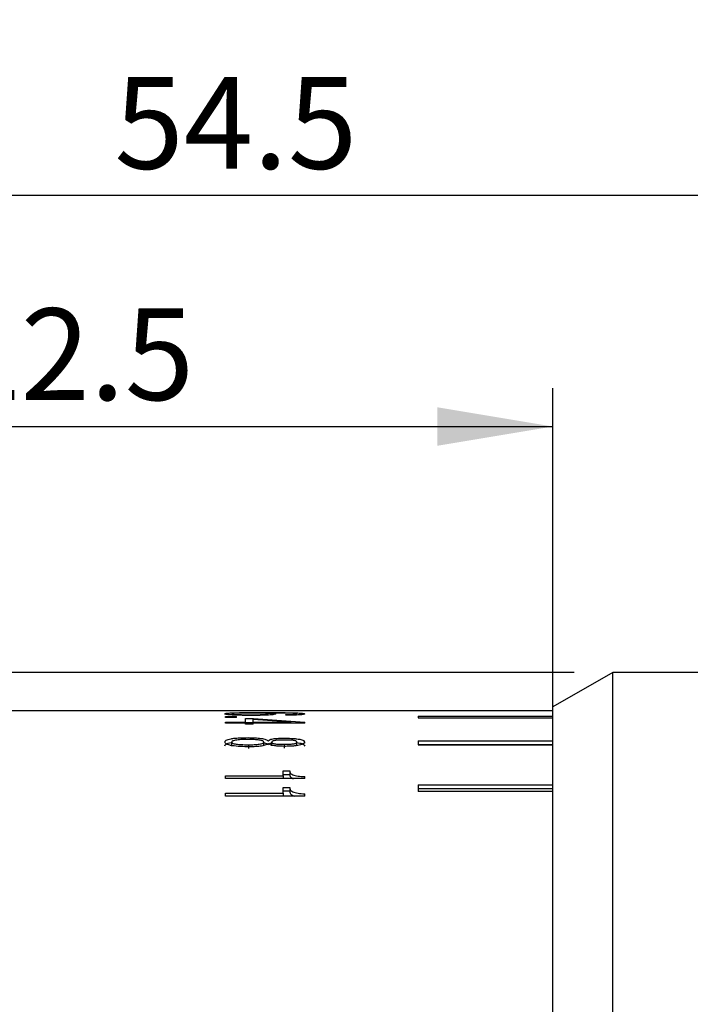
# Model space of a CAD drawing. Units: millimetres. Extents: x 0 to 420, y 0 to 297.
# Drawn here: x 175 to 193, y 218 to 244 of the extents above; entities that cross this region are included whole.
import ezdxf

# ---------------------------------------------------------------- set-up
doc = ezdxf.new("R2010")
doc.units = ezdxf.units.MM
doc.layers.add('FORMAT', color=7, linetype='Continuous')
doc.styles.add('SLDTEXTSTYLE0', font='TXT', dxfattribs={"width": 0.7})
doc.dimstyles.new('SLDDIMSTYLE0', dxfattribs={"dimtxt": 2.728516, "dimasz": 3, "dimexe": 0, "dimexo": 0.0625, "dimgap": 0.682129, "dimtad": 1, "dimdec": 1, "dimrnd": 1e-09, "dimzin": 12, "dimdsep": 46, "dimtxsty": 'SLDTEXTSTYLE0', "dimsah": 1, "dimcen": 0.09, "dimadec": 0, "dimazin": 3, "dimtfac": 1, "dimtofl": 0, "dimtmove": 0, "dimatfit": 3, "dimfxl": 0, "dimfrac": 2, "dimtolj": 1, "dimtzin": 12, "dimarcsym": 0})

# ---------------------------------------------------------------- blocks, each defined once
blk = doc.blocks.new('_D_8')
at = {"layer": 'FORMAT'}
for p, q in [((159.667, 223.621), (159.667, 240.219)), ((214.167, 225.821), (214.167, 240.219)), ((159.667, 239.219), (214.167, 239.219))]:
    blk.add_line(p, q, dxfattribs=at)
for points in [[(159.667, 239.219), (162.667, 238.719), (162.667, 239.719)], [(214.167, 239.219), (211.167, 239.719), (211.167, 238.719)]]:
    blk.add_solid(points, dxfattribs=at)
at = {"layer": 'FORMAT', "insert": (177.778, 242.289), "char_height": 2.3813, "attachment_point": 1, "style": 'SLDTEXTSTYLE0'}
blk.add_mtext('54.5', dxfattribs=at)
blk = doc.blocks.new('_D_9')
at = {"layer": 'FORMAT'}
for p, q in [((159.667, 223.621), (159.667, 251.429)), ((251.667, 222.821), (251.667, 251.429)), ((159.667, 250.429), (251.667, 250.429))]:
    blk.add_line(p, q, dxfattribs=at)
for points in [[(159.667, 250.429), (162.667, 249.929), (162.667, 250.929)], [(251.667, 250.429), (248.667, 250.929), (248.667, 249.929)]]:
    blk.add_solid(points, dxfattribs=at)
at = {"layer": 'FORMAT', "insert": (200.234, 253.499), "char_height": 2.3813, "attachment_point": 1, "style": 'SLDTEXTSTYLE0'}
blk.add_mtext('92', dxfattribs=at)
blk = doc.blocks.new('_D_18')
at = {"layer": 'FORMAT'}
for p, q in [((189.726, 226.821), (112.667, 226.821)), ((113.667, 154.821), (113.667, 226.821)), ((189.726, 154.821), (112.667, 154.821))]:
    blk.add_line(p, q, dxfattribs=at)
for points in [[(113.667, 226.821), (113.167, 223.821), (114.167, 223.821)], [(113.667, 154.821), (114.167, 157.821), (113.167, 157.821)]]:
    blk.add_solid(points, dxfattribs=at)
at = {"layer": 'FORMAT', "char_height": 2.3813, "attachment_point": 1, "rotation": 90, "style": 'SLDTEXTSTYLE0'}
for s, insert in [('72', (110.598, 185.655)), ('%%c', (110.598, 182.639))]:
    blk.add_mtext(s, dxfattribs=dict(at, insert=insert))
blk = doc.blocks.new('_D_19')
at = {"layer": 'FORMAT'}
for p, q in [((166.667, 225.821), (166.667, 234.209)), ((189.167, 209.371), (189.167, 234.209)), ((166.667, 233.209), (189.167, 233.209))]:
    blk.add_line(p, q, dxfattribs=at)
for points in [[(166.667, 233.209), (169.667, 232.709), (169.667, 233.709)], [(189.167, 233.209), (186.167, 233.709), (186.167, 232.709)]]:
    blk.add_solid(points, dxfattribs=at)
at = {"layer": 'FORMAT', "insert": (173.538, 236.279), "char_height": 2.3813, "attachment_point": 1, "style": 'SLDTEXTSTYLE0'}
blk.add_mtext('22.5', dxfattribs=at)

msp = doc.modelspace()

# ---------------------------------------------------------------- linework, layer by layer
at = {"color": 7, "linetype": 'Continuous', "lineweight": 25}
for p, q in [((190.726, 226.821), (189.167, 225.921)), ((194.167, 226.821), (190.726, 226.821)), ((190.726, 154.821), (190.726, 226.821)), ((180.667, 225.821), (174.167, 225.821)), ((180.871, 225.821), (180.667, 225.821)), ((181.95, 225.821), (180.871, 225.821)), ((181.716, 225.764), (181.716, 225.765)), ((181.759, 225.765), (181.716, 225.765)), ((182.309, 225.821), (182.144, 225.821)), ((182.23, 225.705), (182.23, 225.723)), ((189.167, 225.821), (182.309, 225.821)), ((185.667, 225.683), (189.167, 225.683)), ((185.667, 225.683), (185.667, 225.635)), ((189.167, 208.371), (189.167, 225.921)), ((180.667, 225.672), (180.946, 225.672)), ((180.667, 225.648), (180.667, 225.672)), ((180.946, 225.648), (180.667, 225.648)), ((180.667, 225.529), (181.181, 225.529)), ((180.667, 225.5), (180.667, 225.529)), ((181.181, 225.5), (180.667, 225.5)), ((180.946, 225.648), (180.946, 225.672)), ((181.181, 225.618), (181.395, 225.618)), ((181.181, 225.529), (181.181, 225.618)), ((181.181, 225.529), (181.181, 225.5)), ((181.181, 225.518), (181.384, 225.518)), ((181.181, 225.474), (181.181, 225.5)), ((181.384, 225.474), (181.181, 225.474)), ((181.384, 225.529), (181.384, 225.598)), ((182.369, 225.529), (181.384, 225.598)), ((181.384, 225.529), (182.369, 225.529)), ((181.384, 225.5), (181.384, 225.529)), ((181.384, 225.474), (181.384, 225.5)), ((182.722, 225.5), (181.384, 225.5)), ((181.395, 225.618), (182.722, 225.526)), ((182.722, 225.5), (182.722, 225.526)), ((185.667, 225.635), (189.167, 225.635)), ((180.828, 224.907), (180.828, 225.004)), ((181.267, 224.841), (181.267, 224.939)), ((181.663, 224.911), (181.663, 225.009)), ((181.77, 225.045), (181.78, 225.045)), ((181.78, 224.967), (181.77, 224.967)), ((181.866, 224.909), (181.866, 225.007)), ((182.198, 224.853), (182.198, 224.951)), ((182.519, 224.909), (182.519, 225.007)), ((185.667, 225.044), (189.167, 225.044)), ((185.667, 225.044), (185.667, 224.936)), ((185.667, 224.947), (189.167, 224.947)), ((185.667, 224.936), (189.167, 224.936)), ((182.166, 224.262), (182.337, 224.262)), ((182.166, 224.13), (182.166, 224.262)), ((182.166, 224.167), (182.337, 224.167)), ((182.336, 224.247), (182.336, 224.151)), ((180.667, 224.061), (180.667, 224.13)), ((180.667, 224.13), (182.166, 224.13)), ((182.722, 224.061), (180.667, 224.061)), ((182.166, 224.13), (182.166, 224.061)), ((182.722, 224.061), (182.722, 224.114)), ((185.667, 223.896), (189.167, 223.896)), ((185.667, 223.896), (185.667, 223.729)), ((180.667, 223.606), (180.667, 223.684)), ((180.667, 223.684), (182.166, 223.684)), ((182.166, 223.833), (182.337, 223.833)), ((182.166, 223.684), (182.166, 223.833)), ((182.166, 223.738), (182.337, 223.738)), ((182.166, 223.684), (182.166, 223.606)), ((182.336, 223.815), (182.336, 223.721)), ((182.722, 223.606), (182.722, 223.666)), ((185.667, 223.802), (189.167, 223.802)), ((189.167, 223.729), (185.667, 223.729)), ((182.722, 223.606), (180.667, 223.606))]:
    msp.add_line(p, q, dxfattribs=at)
for points, knots in [([(180.646, 225.742), (180.648, 225.745), (180.652, 225.752), (180.71, 225.761), (180.815, 225.768), (180.999, 225.774), (181.262, 225.777), (181.472, 225.777), (181.577, 225.777)], [0, 0, 0, 0, 0.125086, 0.249885, 0.369584, 0.499709, 0.749507, 1, 1, 1, 1]), ([(181.342, 225.701), (181.259, 225.702), (181.095, 225.703), (180.897, 225.709), (180.769, 225.717), (180.698, 225.725), (180.664, 225.732), (180.65, 225.738), (180.647, 225.741), (180.646, 225.742)], [0, 0, 0, 0, 0.250313, 0.499771, 0.626101, 0.749681, 0.874705, 0.937342, 1, 1, 1, 1]), ([(181.352, 225.763), (181.293, 225.763), (181.174, 225.763), (181.025, 225.761), (180.921, 225.758), (180.864, 225.753), (180.833, 225.748), (180.829, 225.744), (180.828, 225.742)], [0, 0, 0, 0, 0.250479, 0.500153, 0.628963, 0.749969, 0.874886, 1, 1, 1, 1]), ([(180.828, 225.742), (180.83, 225.74), (180.833, 225.736), (180.87, 225.731), (180.93, 225.727), (181.077, 225.721), (181.219, 225.72), (181.331, 225.72)], [0, 0, 0, 0, 0.1251881, 0.2501353, 0.3687222, 0.500508, 1, 1, 1, 1]), ([(181.331, 225.72), (181.383, 225.72), (181.486, 225.72), (181.613, 225.723), (181.694, 225.728), (181.739, 225.733), (181.764, 225.738), (181.768, 225.742), (181.77, 225.743)], [0, 0, 0, 0, 0.250379, 0.49982, 0.624247, 0.749737, 0.875262, 1, 1, 1, 1]), ([(181.973, 225.741), (181.963, 225.735), (181.949, 225.727), (181.865, 225.717), (181.752, 225.709), (181.57, 225.703), (181.418, 225.702), (181.342, 225.701)], [0, 0, 0, 0, 0.249441, 0.374851, 0.49972, 0.749379, 1, 1, 1, 1]), ([(181.77, 225.743), (181.769, 225.745), (181.767, 225.748), (181.744, 225.753), (181.703, 225.757), (181.624, 225.76), (181.501, 225.763), (181.402, 225.763), (181.352, 225.763)], [0, 0, 0, 0, 0.125249, 0.250348, 0.374063, 0.500193, 0.749545, 1, 1, 1, 1]), ([(181.577, 225.777), (181.824, 225.777), (182.138, 225.777), (182.475, 225.769), (182.618, 225.762), (182.709, 225.753), (182.717, 225.745), (182.722, 225.741)], [0, 0, 0, 0, 0.499843, 0.634377, 0.750172, 0.874951, 1, 1, 1, 1]), ([(181.716, 225.764), (181.752, 225.763), (181.824, 225.761), (181.909, 225.756), (181.951, 225.75), (181.969, 225.745), (181.971, 225.742), (181.973, 225.741)], [0, 0, 0, 0, 0.25014, 0.499763, 0.749429, 0.874675, 1, 1, 1, 1]), ([(182.519, 225.743), (182.518, 225.744), (182.515, 225.747), (182.494, 225.75), (182.461, 225.753), (182.377, 225.758), (182.139, 225.763), (181.911, 225.764), (181.759, 225.765)], [0, 0, 0, 0, 0.0625548, 0.1250978, 0.185508, 0.2502942, 0.4995509, 1, 1, 1, 1]), ([(182.144, 225.821), (182.081, 225.821), (182.014, 225.821), (181.954, 225.821), (181.95, 225.821)], [0, 0, 0, 0, 0.93819, 1, 1, 1, 1]), ([(182.23, 225.723), (182.268, 225.723), (182.327, 225.723), (182.399, 225.725), (182.446, 225.728), (182.482, 225.731), (182.513, 225.736), (182.516, 225.74), (182.519, 225.743)], [0, 0, 0, 0, 0.249976, 0.379991, 0.500254, 0.62071, 0.750316, 1, 1, 1, 1]), ([(182.722, 225.741), (182.715, 225.736), (182.704, 225.729), (182.647, 225.721), (182.587, 225.715), (182.509, 225.711), (182.391, 225.706), (182.294, 225.705), (182.23, 225.705)], [0, 0, 0, 0, 0.24974, 0.377454, 0.499809, 0.620623, 0.749978, 1, 1, 1, 1]), ([(180.646, 225.007), (180.652, 225.024), (180.661, 225.049), (180.73, 225.079), (180.807, 225.097), (180.906, 225.111), (181.055, 225.122), (181.176, 225.123), (181.256, 225.124)], [0, 0, 0, 0, 0.249737, 0.377755, 0.49978, 0.620015, 0.749967, 1, 1, 1, 1]), ([(181.288, 224.885), (181.209, 224.887), (181.052, 224.89), (180.864, 224.908), (180.75, 224.933), (180.668, 224.964), (180.655, 224.989), (180.646, 225.007)], [0, 0, 0, 0, 0.250557, 0.499991, 0.624482, 0.750342, 1, 1, 1, 1]), ([(180.646, 224.909), (180.652, 224.926), (180.661, 224.951), (180.731, 224.981), (180.784, 224.995), (180.822, 225), (180.828, 225.001)], [0, 0, 0, 0, 0.478487, 0.723914, 0.957945, 1, 1, 1, 1]), ([(181.267, 225.076), (181.213, 225.076), (181.106, 225.076), (180.974, 225.067), (180.891, 225.053), (180.849, 225.038), (180.829, 225.022), (180.828, 225.01), (180.828, 225.004)], [0, 0, 0, 0, 0.25046, 0.499757, 0.625034, 0.749612, 0.874736, 1, 1, 1, 1]), ([(180.828, 225.004), (180.83, 224.999), (180.835, 224.988), (180.864, 224.973), (180.913, 224.961), (180.997, 224.949), (181.118, 224.941), (181.217, 224.939), (181.267, 224.939)], [0, 0, 0, 0, 0.124589, 0.249923, 0.374836, 0.499841, 0.749556, 1, 1, 1, 1]), ([(181.256, 225.124), (181.314, 225.123), (181.431, 225.121), (181.569, 225.109), (181.656, 225.094), (181.727, 225.074), (181.753, 225.057), (181.77, 225.045)], [0, 0, 0, 0, 0.250333, 0.499846, 0.625381, 0.75017, 1, 1, 1, 1]), ([(181.663, 225.009), (181.657, 225.019), (181.648, 225.034), (181.597, 225.052), (181.526, 225.065), (181.411, 225.074), (181.316, 225.075), (181.267, 225.076)], [0, 0, 0, 0, 0.249363, 0.374179, 0.499686, 0.743253, 1, 1, 1, 1]), ([(181.267, 224.939), (181.315, 224.939), (181.411, 224.941), (181.526, 224.951), (181.597, 224.965), (181.648, 224.983), (181.657, 224.999), (181.663, 225.009)], [0, 0, 0, 0, 0.254996, 0.500308, 0.625822, 0.750634, 1, 1, 1, 1]), ([(181.77, 224.967), (181.754, 224.955), (181.73, 224.938), (181.663, 224.918), (181.58, 224.902), (181.451, 224.889), (181.343, 224.887), (181.288, 224.885)], [0, 0, 0, 0, 0.249641, 0.376492, 0.500026, 0.749647, 1, 1, 1, 1]), ([(181.654, 224.995), (181.673, 224.991), (181.728, 224.977), (181.753, 224.959), (181.77, 224.947)], [0, 0, 0, 0, 0.332169, 1, 1, 1, 1]), ([(181.78, 225.045), (181.791, 225.056), (181.807, 225.072), (181.869, 225.089), (181.95, 225.102), (182.075, 225.11), (182.178, 225.111), (182.23, 225.111)], [0, 0, 0, 0, 0.249508, 0.374535, 0.49989, 0.749458, 1, 1, 1, 1]), ([(181.78, 224.947), (181.79, 224.958), (181.805, 224.974), (181.851, 224.985), (181.866, 224.989)], [0, 0, 0, 0, 0.692222, 1, 1, 1, 1]), ([(182.219, 224.898), (182.17, 224.898), (182.072, 224.9), (181.954, 224.91), (181.875, 224.923), (181.813, 224.941), (181.793, 224.957), (181.78, 224.967)], [0, 0, 0, 0, 0.25051, 0.500301, 0.625978, 0.750687, 1, 1, 1, 1]), ([(182.208, 225.063), (182.162, 225.063), (182.078, 225.063), (181.977, 225.055), (181.918, 225.044), (181.874, 225.029), (181.869, 225.016), (181.866, 225.007)], [0, 0, 0, 0, 0.280799, 0.500327, 0.625575, 0.750527, 1, 1, 1, 1]), ([(181.866, 225.007), (181.866, 225.002), (181.866, 224.994), (181.882, 224.981), (181.915, 224.97), (181.978, 224.958), (182.077, 224.952), (182.157, 224.951), (182.198, 224.951)], [0, 0, 0, 0, 0.125238, 0.250301, 0.37266, 0.500144, 0.749495, 1, 1, 1, 1]), ([(182.198, 224.951), (182.217, 224.951), (182.256, 224.951), (182.316, 224.953), (182.373, 224.956), (182.426, 224.962), (182.469, 224.971), (182.511, 224.985), (182.516, 224.998), (182.519, 225.007)], [0, 0, 0, 0, 0.1253853, 0.2507127, 0.3830172, 0.5011367, 0.6275319, 0.7509615, 1, 1, 1, 1]), ([(182.519, 225.007), (182.516, 225.015), (182.512, 225.028), (182.477, 225.043), (182.436, 225.052), (182.385, 225.058), (182.309, 225.063), (182.249, 225.063), (182.208, 225.063)], [0, 0, 0, 0, 0.249629, 0.376872, 0.499607, 0.617527, 0.746048, 1, 1, 1, 1]), ([(182.722, 225.004), (182.715, 224.99), (182.704, 224.969), (182.646, 224.943), (182.584, 224.926), (182.504, 224.913), (182.383, 224.901), (182.284, 224.899), (182.219, 224.898)], [0, 0, 0, 0, 0.249745, 0.378291, 0.499772, 0.620763, 0.749978, 1, 1, 1, 1]), ([(182.23, 225.111), (182.297, 225.11), (182.397, 225.107), (182.518, 225.095), (182.595, 225.083), (182.653, 225.066), (182.706, 225.04), (182.716, 225.019), (182.722, 225.004)], [0, 0, 0, 0, 0.249757, 0.3767413, 0.4998663, 0.6199395, 0.7500356, 1, 1, 1, 1]), ([(182.517, 224.997), (182.543, 224.993), (182.595, 224.985), (182.653, 224.968), (182.706, 224.942), (182.716, 224.921), (182.722, 224.907)], [0, 0, 0, 0, 0.197717, 0.390486, 0.59915, 1, 1, 1, 1]), ([(182.337, 224.262), (182.337, 224.245), (182.336, 224.218), (182.369, 224.184), (182.41, 224.16), (182.471, 224.14), (182.574, 224.121), (182.663, 224.117), (182.722, 224.114)], [0, 0, 0, 0, 0.250192, 0.375386, 0.500424, 0.623803, 0.750475, 1, 1, 1, 1]), ([(182.337, 224.167), (182.336, 224.149), (182.336, 224.123), (182.369, 224.089), (182.397, 224.07), (182.422, 224.062), (182.427, 224.061)], [0, 0, 0, 0, 0.473661, 0.710724, 0.947592, 1, 1, 1, 1]), ([(182.337, 223.833), (182.337, 223.813), (182.336, 223.783), (182.369, 223.744), (182.41, 223.717), (182.471, 223.695), (182.574, 223.673), (182.663, 223.669), (182.722, 223.666)], [0, 0, 0, 0, 0.250192, 0.375386, 0.500424, 0.623803, 0.750475, 1, 1, 1, 1]), ([(182.337, 223.738), (182.337, 223.719), (182.336, 223.689), (182.369, 223.65), (182.406, 223.625), (182.444, 223.612), (182.461, 223.606)], [0, 0, 0, 0, 0.416915, 0.625578, 0.834068, 1, 1, 1, 1])]:
    msp.add_open_spline(points, degree=3, knots=knots, dxfattribs=at)

# ---------------------------------------------------------------- dimensions: what is measured, and where the dimension line sits
at = {"layer": 'FORMAT'}
for base, p1, p2, picture, middle in [((251.667, 250.429), (159.667, 222.621), (251.667, 221.821), '_D_9', (201.821, 250.429)), ((214.167, 239.219), (159.667, 222.621), (214.167, 224.821), '_D_8', (180.953, 239.219)), ((189.167, 233.209), (166.667, 224.821), (189.167, 208.371), '_D_19', (176.713, 233.209))]:
    dim = msp.add_linear_dim(base=base, p1=p1, p2=p2, dimstyle='SLDDIMSTYLE0', dxfattribs=at)
    dim.commit()
    dim.dimension.update_dxf_attribs({"geometry": picture, "text_midpoint": middle, "dimtype": 160})
dim = msp.add_linear_dim(base=(113.667, 226.821), p1=(190.726, 154.821), p2=(190.726, 226.821), angle=90, text='%%c<>', dimstyle='SLDDIMSTYLE0', dxfattribs=at)
dim.commit()
dim.dimension.update_dxf_attribs({"geometry": '_D_18', "text_midpoint": (113.667, 185.735), "dimtype": 160})

doc.saveas('drawing.dxf')
